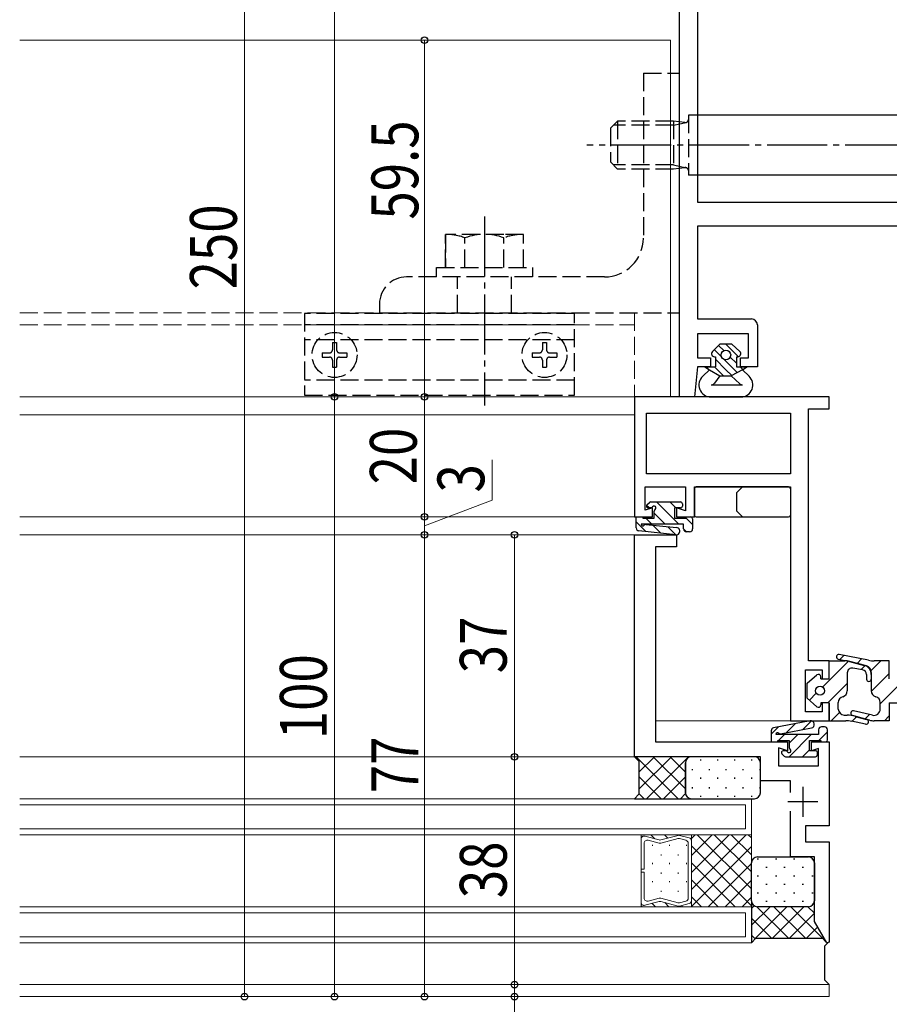
# Model space of a CAD drawing. Extents: x -2 to 1585, y 0 to 1128.
# Drawn here: x 1083 to 1228, y 202 to 366 of the extents above; entities that cross this region are included whole.
import ezdxf

# ---------------------------------------------------------------- set-up
doc = ezdxf.new("R2010")
doc.units = 0
doc.linetypes.add('YCENTER_1', pattern=[13, 10, -1, 1, -1])
doc.linetypes.add('YHIDDEN_1', pattern=[4, 3, -1])
for name, color, linetype, lineweight in [('YKK_11', 7, 'CONTINUOUS', 30), ('YKK_12', 2, 'CONTINUOUS', 13), ('YKK_13', 4, 'CONTINUOUS', 30), ('YKK_D', 6, 'CONTINUOUS', 13)]:
    doc.layers.add(name, color=color, linetype=linetype, lineweight=lineweight)
doc.styles.add('text-b', font='extslim2.shx', dxfattribs={"width": 0.8, "bigfont": 'extfont2.shx'})

msp = doc.modelspace()

# ---------------------------------------------------------------- linework, layer by layer
at = {"layer": 'YKK_11', "linetype": 'ByBlock', "lineweight": -2, "ltscale": 0.5}
for p, q in [((1192.83, 303.51), (1192.83, 453.51)), ((1195.83, 373.01), (1195.83, 336.01)), ((1195.83, 336.01), (1249.83, 336.01)), ((1249.83, 332.01), (1195.83, 332.01)), ((1195.83, 332.01), (1195.83, 316.51)), ((1195.83, 316.51), (1204.83, 316.51)), ((1205.83, 315.51), (1205.83, 308.51)), ((1204.33, 314.01), (1195.83, 314.01)), ((1195.83, 314.01), (1195.83, 310.01)), ((1204.33, 310.01), (1204.33, 314.01)), ((1195.83, 310.01), (1198.03, 310.01)), ((1198.03, 310.01), (1198.03, 308.51)), ((1203.03, 308.51), (1203.03, 310.01)), ((1203.03, 310.01), (1204.33, 310.01)), ((1195.83, 308.51), (1195.33, 303.51)), ((1198.03, 308.51), (1195.83, 308.51)), ((1205.83, 308.51), (1203.03, 308.51)), ((1217.83, 303.51), (1185.33, 303.51)), ((1185.33, 303.51), (1185.33, 283.51)), ((1195.33, 303.51), (1192.83, 303.51)), ((1217.83, 301.51), (1217.83, 303.51)), ((1187.33, 300.81), (1211.33, 300.81)), ((1187.33, 290.71), (1187.33, 300.81)), ((1211.33, 300.81), (1211.33, 290.71)), ((1214.33, 259.51), (1214.33, 301.51)), ((1214.33, 301.51), (1217.83, 301.51)), ((1211.33, 290.71), (1187.33, 290.71)), ((1187.13, 284.62), (1187.13, 288.51)), ((1187.13, 288.51), (1193.83, 288.51)), ((1193.83, 288.51), (1193.83, 284.52)), ((1195.33, 283.51), (1195.33, 288.51)), ((1195.33, 288.51), (1211.33, 288.51)), ((1211.33, 288.51), (1211.33, 249.51)), ((1188.33, 285.01), (1187.13, 284.62)), ((1188.33, 283.51), (1188.33, 285.01)), ((1193.83, 284.52), (1192.33, 285.01)), ((1192.33, 285.01), (1192.33, 283.51)), ((1185.33, 283.51), (1188.33, 283.51)), ((1192.33, 283.51), (1195.33, 283.51)), ((1185.33, 243.51), (1185.33, 280.51)), ((1185.33, 280.51), (1192.33, 280.51)), ((1192.33, 280.51), (1192.33, 278.51)), ((1192.33, 278.51), (1188.83, 278.51)), ((1188.83, 278.51), (1188.83, 246.01)), ((1217.83, 259.51), (1214.33, 259.51)), ((1217.83, 256.51), (1217.83, 259.51)), ((1213.83, 251.01), (1213.83, 258.01)), ((1213.83, 258.01), (1216.63, 258.01)), ((1216.63, 258.01), (1216.63, 256.51)), ((1216.63, 256.51), (1217.83, 256.51)), ((1217.83, 252.51), (1216.63, 252.51)), ((1216.63, 252.51), (1216.63, 251.01)), ((1217.83, 249.51), (1217.83, 252.51)), ((1216.63, 251.01), (1213.83, 251.01)), ((1211.33, 249.51), (1217.83, 249.51)), ((1188.83, 246.01), (1210.83, 246.01)), ((1210.83, 244.51), (1209.33, 245)), ((1209.33, 245), (1209.33, 242.01)), ((1210.83, 246.01), (1210.83, 244.51)), ((1214.83, 244.51), (1214.83, 246.01)), ((1214.83, 246.01), (1217.83, 246.01)), ((1216.03, 244.9), (1214.83, 244.51)), ((1216.03, 242.01), (1216.03, 244.9)), ((1217.83, 246.01), (1217.83, 232.01)), ((1206.33, 243.51), (1185.33, 243.51)), ((1206.33, 239.51), (1206.33, 243.51)), ((1209.33, 242.01), (1216.03, 242.01)), ((1211.33, 239.51), (1206.33, 239.51)), ((1211.33, 237.56), (1211.33, 239.51)), ((1211.33, 226.81), (1211.33, 234.46)), ((1217.83, 232.01), (1213.83, 232.01)), ((1213.83, 232.01), (1213.83, 229.31)), ((1213.83, 229.31), (1217.83, 229.31)), ((1217.83, 229.31), (1217.83, 212.58)), ((1215.33, 226.81), (1211.33, 226.81)), ((1215.33, 216.02), (1215.33, 226.81)), ((1217.39, 212.46), (1215.33, 216.02)), ((1217.83, 212.58), (1217.39, 212.46))]:
    msp.add_line(p, q, dxfattribs=at)
at = {"layer": 'YKK_11', "ltscale": 0.5}
for p, q in [((1213.43, 238.51), (1213.43, 233.51)), ((1215.93, 236.01), (1210.93, 236.01))]:
    msp.add_line(p, q, dxfattribs=at)
at = {"layer": 'YKK_11', "linetype": 'ByBlock', "lineweight": -2, "ltscale": 0.5}
msp.add_arc((1204.83, 315.51), 1, 0, 90, dxfattribs=at)
at = {"layer": 'YKK_12'}
for p, q in [((1082.83, 363.01), (1191.33, 363.01)), ((1191.33, 303.51), (1191.33, 363.01)), ((1082.83, 303.51), (1185.63, 303.51)), ((1185.33, 300.51), (1082.83, 300.51)), ((1082.83, 300.51), (1185.33, 300.51)), ((1082.83, 283.51), (1185.63, 283.51)), ((1082.83, 280.51), (1185.63, 280.51)), ((1211.63, 249.51), (1188.83, 249.51)), ((1082.83, 243.51), (1185.63, 243.51)), ((1082.83, 236.51), (1204.83, 236.51)), ((1204.83, 236.51), (1204.83, 230.51)), ((1082.83, 235.51), (1203.83, 235.51)), ((1203.83, 235.51), (1203.83, 231.51)), ((1082.83, 231.51), (1203.83, 231.51)), ((1082.83, 230.51), (1204.83, 230.51)), ((1194.83, 230.51), (1186.43, 230.51)), ((1186.43, 230.51), (1186.43, 218.51)), ((1194.83, 230.51), (1186.43, 230.51)), ((1186.43, 230.51), (1186.43, 229.77)), ((1189.45, 229.64), (1187.09, 230.27)), ((1187.09, 230.27), (1189.45, 229.64)), ((1192.6, 230.41), (1189.72, 229.64)), ((1189.72, 229.64), (1192.6, 230.41)), ((1189.72, 229.1), (1192.6, 229.87)), ((1194.44, 229.99), (1192.87, 230.41)), ((1192.87, 230.41), (1194.44, 229.99)), ((1192.87, 229.87), (1193.92, 229.59)), ((1194.83, 218.51), (1194.83, 230.51)), ((1194.83, 230.51), (1204.83, 230.51)), ((1194.83, 218.51), (1194.83, 230.51)), ((1194.83, 229.5), (1194.83, 230.51)), ((1204.83, 230.51), (1204.83, 218.51)), ((1186.43, 229.77), (1186.43, 224.77)), ((1186.43, 229.76), (1186.43, 229.77)), ((1186.96, 224.77), (1186.96, 229.08)), ((1187.62, 229.59), (1189.45, 229.1)), ((1194.31, 229.08), (1194.31, 219.94)), ((1194.83, 229.5), (1194.83, 229.47)), ((1194.83, 219.53), (1194.83, 229.48)), ((1186.43, 224.77), (1186.96, 224.77)), ((1186.43, 224.25), (1186.43, 219.25)), ((1186.96, 224.25), (1186.43, 224.25)), ((1186.96, 219.94), (1186.96, 224.25)), ((1082.83, 218.51), (1204.83, 218.51)), ((1186.43, 219.27), (1186.43, 219.25)), ((1186.43, 218.51), (1186.43, 219.25)), ((1186.43, 218.51), (1194.83, 218.51)), ((1194.83, 218.51), (1186.43, 218.51)), ((1187.09, 218.75), (1189.45, 219.38)), ((1187.09, 218.75), (1189.45, 219.38)), ((1189.45, 219.92), (1187.62, 219.43)), ((1192.6, 219.15), (1189.72, 219.92)), ((1189.72, 219.38), (1192.6, 218.61)), ((1189.72, 219.38), (1192.6, 218.61)), ((1192.6, 219.15), (1192.6, 219.15)), ((1193.92, 219.43), (1192.87, 219.15)), ((1192.87, 218.61), (1194.44, 219.03)), ((1192.87, 218.61), (1194.44, 219.03)), ((1194.83, 219.53), (1194.83, 219.55)), ((1194.83, 219.53), (1194.83, 218.51)), ((1204.83, 218.51), (1194.83, 218.51)), ((1204.83, 218.51), (1204.83, 212.51)), ((1082.83, 217.51), (1203.83, 217.51)), ((1203.83, 217.51), (1203.83, 213.51)), ((1082.83, 213.51), (1203.83, 213.51)), ((1082.83, 212.51), (1204.83, 212.51)), ((1082.83, 205.51), (1217.83, 205.51)), ((1217.83, 205.51), (1217.83, 203.51)), ((1082.83, 203.51), (1217.83, 203.51))]:
    msp.add_line(p, q, dxfattribs=at)
at = {"layer": 'YKK_12', "linetype": 'YHIDDEN_1'}
for p, q in [((1082.83, 317.51), (1185.33, 317.51)), ((1185.33, 317.51), (1185.33, 303.51)), ((1082.83, 315.51), (1185.33, 315.51))]:
    msp.add_line(p, q, dxfattribs=at)
at = {"layer": 'YKK_12', "linetype": 'Continuous'}
for p, q in [((1186.43, 229.91), (1186.45, 229.89)), ((1188.07, 230.51), (1188.76, 229.83)), ((1190.32, 230.51), (1190.88, 229.95)), ((1192.56, 230.51), (1192.65, 230.42)), ((1194.81, 230.51), (1194.83, 230.49)), ((1194.83, 229.88), (1195.47, 230.51)), ((1194.83, 227.05), (1198.29, 230.51)), ((1194.83, 224.22), (1201.12, 230.51)), ((1194.83, 221.39), (1203.95, 230.51)), ((1204.83, 221.48), (1195.81, 230.51)), ((1204.83, 224.31), (1198.63, 230.51)), ((1204.83, 227.14), (1201.46, 230.51)), ((1204.83, 229.97), (1204.29, 230.51)), ((1188.36, 228.64), (1188.36, 228.84)), ((1191.19, 228.64), (1191.19, 228.84)), ((1194.02, 228.64), (1194.02, 228.84)), ((1204.83, 218.66), (1194.83, 228.66)), ((1194.83, 218.56), (1204.83, 228.56)), ((1189.78, 227.03), (1189.78, 227.23)), ((1192.61, 227.03), (1192.61, 227.23)), ((1188.36, 225.61), (1188.36, 225.81)), ((1191.19, 225.61), (1191.19, 225.81)), ((1194.02, 225.61), (1194.02, 225.81)), ((1202.15, 218.51), (1194.83, 225.83)), ((1197.61, 218.51), (1204.83, 225.73)), ((1189.78, 224), (1189.78, 224.2)), ((1192.61, 224), (1192.61, 224.2)), ((1188.36, 222.58), (1188.36, 222.78)), ((1191.19, 222.58), (1191.19, 222.78)), ((1194.02, 222.58), (1194.02, 222.78)), ((1199.32, 218.51), (1194.83, 223)), ((1200.44, 218.51), (1204.83, 222.91)), ((1189.78, 220.97), (1189.78, 221.17)), ((1192.61, 220.97), (1192.61, 221.17)), ((1196.49, 218.51), (1194.83, 220.17)), ((1203.27, 218.51), (1204.83, 220.08)), ((1186.43, 218.68), (1186.6, 218.51)), ((1188.29, 219.07), (1188.85, 218.51)), ((1190.41, 219.2), (1191.09, 218.51)), ((1193.16, 218.69), (1193.34, 218.51)), ((1194.78, 219.31), (1194.83, 219.26))]:
    msp.add_line(p, q, dxfattribs=at)
at = {"layer": 'YKK_12'}
for centre, start, end in [((1186.96, 229.77), 74.9963, 179.9982), ((1186.96, 229.77), 74.9963, 179.1106), ((1192.73, 229.91), 74.9959, 104.9962), ((1192.73, 229.91), 74.9963, 104.9963), ((1192.73, 229.36), 74.9966, 104.996), ((1194.31, 229.48), 359.9982, 74.9962), ((1194.31, 229.48), 1.5798, 74.9963), ((1186.96, 229.77), 179.1106, 180.8858), ((1187.48, 229.08), 74.9963, 179.9962), ((1189.58, 230.15), 254.9959, 284.9963), ((1189.58, 230.15), 254.9963, 284.9963), ((1189.58, 229.61), 254.9957, 284.9969), ((1193.78, 229.08), 359.9982, 74.9962), ((1194.31, 229.48), 358.4166, 1.5798), ((1186.96, 219.26), 179.1106, 180.8858), ((1186.96, 219.25), 179.9982, 285.0001), ((1186.96, 219.26), 180.8858, 285.0001), ((1187.48, 219.94), 180.0002, 285.0001), ((1189.58, 219.41), 74.9995, 105.0007), ((1189.58, 218.87), 75.0001, 105.0001), ((1189.58, 218.87), 75.0001, 105.0005), ((1192.73, 219.66), 255.0004, 284.9998), ((1192.73, 219.66), 255.0039, 255.0044), ((1192.73, 219.66), 255.0044, 255.0067), ((1192.73, 219.66), 255.0061, 255.0078), ((1192.73, 219.66), 255.0078, 255.0147), ((1192.73, 219.66), 255.0147, 255.0323), ((1192.73, 219.66), 255.0323, 255.0338), ((1192.73, 219.66), 255.0338, 255.036), ((1192.73, 219.66), 255.0177, 255.0669), ((1192.73, 219.66), 255.0424, 255.0668), ((1192.73, 219.66), 255.062, 255.0806), ((1192.73, 219.66), 255.0806, 255.1167), ((1192.73, 219.66), 255.1167, 255.1712), ((1192.73, 219.66), 255.1712, 255.5287), ((1192.73, 219.66), 255.5287, 255.962), ((1192.73, 219.11), 255.0002, 285.0005), ((1192.73, 219.12), 255.0001, 285.0001), ((1193.78, 219.94), 284.9933, 359.9619), ((1194.31, 219.53), 284.9899, 359.971), ((1194.31, 219.54), 285.0001, 358.4166), ((1194.31, 219.54), 358.4166, 1.5798)]:
    msp.add_arc(centre, 0.525, start, end, dxfattribs=at)
at = {"layer": 'YKK_13', "linetype": 'YHIDDEN_1'}
for p, q in [((1186.83, 357.51), (1186.83, 330.01)), ((1186.83, 357.51), (1192.83, 357.51)), ((1192.83, 317.51), (1192.83, 357.51)), ((1194.33, 350.51), (1194.33, 340.51)), ((1195.83, 350.51), (1194.33, 350.51)), ((1182.53, 349.51), (1181.33, 348.31)), ((1181.33, 348.31), (1181.33, 342.71)), ((1191.83, 348.83), (1181.85, 348.83)), ((1182.53, 349.51), (1182.53, 341.51)), ((1191.83, 349.51), (1182.53, 349.51)), ((1191.83, 349.51), (1191.83, 341.51)), ((1193.71, 349.28), (1191.83, 349.51)), ((1191.83, 348.83), (1193.94, 349.28)), ((1182.53, 341.51), (1181.33, 342.71)), ((1191.83, 342.19), (1181.85, 342.19)), ((1191.83, 341.51), (1182.53, 341.51)), ((1191.83, 342.19), (1193.94, 341.74)), ((1193.71, 341.74), (1191.83, 341.51)), ((1195.83, 340.51), (1194.33, 340.51)), ((1153.83, 330.61), (1153.83, 325.11)), ((1153.83, 325.11), (1153.83, 330.61)), ((1163.58, 330.61), (1153.83, 330.61)), ((1157.08, 325.11), (1157.08, 330.05)), ((1166.83, 330.61), (1163.58, 330.61)), ((1163.58, 325.11), (1163.58, 330.05)), ((1166.83, 325.11), (1166.83, 330.61)), ((1152.33, 323.51), (1152.33, 325.11)), ((1152.33, 325.11), (1168.33, 325.11)), ((1168.33, 325.11), (1168.33, 323.51)), ((1180.33, 323.51), (1147.33, 323.51)), ((1168.33, 323.51), (1152.33, 323.51)), ((1155.83, 317.51), (1155.83, 323.51)), ((1164.83, 317.51), (1164.83, 323.51)), ((1142.83, 319.01), (1142.83, 317.51)), ((1175.33, 317.41), (1130.33, 317.41)), ((1130.33, 317.41), (1130.33, 303.81)), ((1142.83, 317.51), (1192.83, 317.51)), ((1175.33, 303.81), (1175.33, 317.41)), ((1175.33, 315.51), (1130.33, 315.51)), ((1175.33, 313.01), (1130.33, 313.01)), ((1134.98, 312.56), (1135.68, 312.56)), ((1134.98, 312.56), (1134.98, 311.36)), ((1135.68, 312.56), (1135.68, 311.36)), ((1169.98, 312.56), (1170.68, 312.56)), ((1169.98, 312.56), (1169.98, 311.36)), ((1170.68, 312.56), (1170.68, 311.36)), ((1133.28, 310.86), (1133.28, 310.16)), ((1133.28, 310.86), (1134.48, 310.86)), ((1136.18, 310.86), (1137.38, 310.86)), ((1137.38, 310.86), (1137.38, 310.16)), ((1168.28, 310.86), (1168.28, 310.16)), ((1168.28, 310.86), (1169.48, 310.86)), ((1171.18, 310.86), (1172.38, 310.86)), ((1172.38, 310.86), (1172.38, 310.16)), ((1133.28, 310.16), (1134.48, 310.16)), ((1134.98, 309.66), (1134.98, 308.46)), ((1135.68, 309.66), (1135.68, 308.46)), ((1136.18, 310.16), (1137.38, 310.16)), ((1168.28, 310.16), (1169.48, 310.16)), ((1169.98, 309.66), (1169.98, 308.46)), ((1170.68, 309.66), (1170.68, 308.46)), ((1171.18, 310.16), (1172.38, 310.16)), ((1134.98, 308.46), (1135.68, 308.46)), ((1169.98, 308.46), (1170.68, 308.46)), ((1175.33, 306.31), (1130.33, 306.31)), ((1130.33, 303.81), (1175.33, 303.81))]:
    msp.add_line(p, q, dxfattribs=at)
at = {"layer": 'YKK_13'}
for p, q in [((1249.83, 350.51), (1195.83, 350.51)), ((1249.83, 340.51), (1195.83, 340.51)), ((1199.58, 312.31), (1198.33, 311.07)), ((1200.23, 311.23), (1199.37, 312.1)), ((1201.58, 312.31), (1199.58, 312.31)), ((1200.58, 312.29), (1200.56, 312.31)), ((1202.66, 310.22), (1200.58, 312.29)), ((1201.58, 312.31), (1202.92, 311.08)), ((1199.84, 310.2), (1198.66, 311.39)), ((1198.68, 310.21), (1198.83, 310.21)), ((1198.83, 310.21), (1198.83, 308.51)), ((1200.58, 308.05), (1198.83, 309.8)), ((1200.58, 309.46), (1200.27, 309.77)), ((1202.49, 307.56), (1200.58, 309.46)), ((1202.33, 309.13), (1201.3, 310.16)), ((1202.33, 310.21), (1202.33, 308.51)), ((1202.33, 310.21), (1202.58, 310.21)), ((1197.83, 308.01), (1196.72, 306.97)), ((1197.08, 308.51), (1198.83, 308.51)), ((1197.08, 308.51), (1197.83, 308.01)), ((1197.72, 308.09), (1197.29, 308.51)), ((1197.83, 308.01), (1199.58, 307.01)), ((1200.21, 307.01), (1198.71, 308.51)), ((1201.57, 307.06), (1200.58, 308.05)), ((1203.33, 308.01), (1201.47, 307.01)), ((1202.33, 308.51), (1204.08, 308.51)), ((1203.4, 308.06), (1202.95, 308.51)), ((1203.33, 308.01), (1204.08, 308.51)), ((1203.33, 308.01), (1204.45, 306.97)), ((1198.11, 305.51), (1203.36, 305.51)), ((1199.58, 307.01), (1198.67, 305.79)), ((1199.58, 307.01), (1201.47, 307.01)), ((1201.47, 307.01), (1202.88, 305.7)), ((1198.08, 303.51), (1203.08, 303.51)), ((1195.33, 288.21), (1195.33, 283.81)), ((1211.03, 288.51), (1195.63, 288.51)), ((1202.33, 287.51), (1203.33, 288.51)), ((1202.33, 287.51), (1202.33, 284.51)), ((1211.33, 288.21), (1211.33, 283.81)), ((1187.42, 285.52), (1187.82, 285.92)), ((1188.03, 286.01), (1193.03, 286.01)), ((1193.33, 285.71), (1193.33, 285.31)), ((1188.11, 285.01), (1187.63, 285.01)), ((1188.63, 283.31), (1188.63, 284.49)), ((1193.03, 285.01), (1192.03, 285.01)), ((1192.03, 285.01), (1192.03, 283.31)), ((1202.33, 284.51), (1203.33, 283.51)), ((1185.63, 281.67), (1185.63, 283.51)), ((1185.63, 283.51), (1186.73, 283.51)), ((1186.73, 283.51), (1186.73, 283.31)), ((1186.73, 283.31), (1188.63, 283.31)), ((1192.03, 283.31), (1193.93, 283.31)), ((1193.93, 283.31), (1193.93, 283.51)), ((1193.93, 283.51), (1194.73, 283.51)), ((1195.03, 283.21), (1195.03, 281.51)), ((1195.63, 283.51), (1211.03, 283.51)), ((1192.24, 280.52), (1186.08, 281.17)), ((1193.53, 282.31), (1186.43, 282.31)), ((1187.24, 282.26), (1192.37, 281.72)), ((1193.53, 281.51), (1193.53, 282.31)), ((1194.53, 281.01), (1194.03, 281.01)), ((1217.83, 256.51), (1217.83, 259.51)), ((1217.83, 259.51), (1220.43, 259.51)), ((1219.31, 259.8), (1221.03, 259.45)), ((1224.34, 259.61), (1219.47, 260.58)), ((1224.03, 258.65), (1221.03, 259.45)), ((1221.21, 259.41), (1223.65, 258.75)), ((1227.83, 259.51), (1225.33, 259.51)), ((1225.33, 259.51), (1225.33, 259.51)), ((1227.83, 256.51), (1227.83, 259.51)), ((1223.37, 258), (1221.77, 258.29)), ((1214.13, 255.76), (1215.77, 257.16)), ((1216.43, 256.51), (1216.43, 256.86)), ((1216.43, 256.51), (1217.83, 256.51)), ((1220.83, 257.55), (1220.83, 254.48)), ((1224.03, 257.21), (1224.03, 256.46)), ((1224.83, 257.55), (1224.83, 254.48)), ((1224.83, 257.21), (1224.83, 256.46)), ((1214.13, 253.26), (1214.13, 255.76)), ((1214.13, 253.26), (1215.77, 251.86)), ((1217.83, 252.51), (1216.43, 252.51)), ((1216.43, 252.51), (1216.43, 252.16)), ((1217.83, 252.51), (1217.83, 249.51)), ((1219.33, 251.47), (1219.33, 252.54)), ((1226.33, 251.47), (1226.33, 252.54)), ((1227.83, 252.51), (1227.83, 249.51)), ((1227.83, 252.51), (1229.23, 252.51)), ((1220.29, 250.47), (1220.81, 250.45)), ((1224.51, 249.62), (1221.67, 250.37)), ((1225.01, 250.44), (1221.88, 251.15)), ((1222.12, 250.25), (1224.03, 249.74)), ((1214.62, 249.5), (1208.54, 248.34)), ((1209.69, 247.34), (1214.84, 248.32)), ((1216.03, 248.01), (1216.03, 247.21)), ((1217.03, 248.51), (1216.53, 248.51)), ((1217.53, 246.31), (1217.53, 248.01)), ((1217.83, 249.51), (1219.53, 249.51)), ((1217.83, 249.51), (1220.57, 249.51)), ((1223.87, 248.96), (1221.53, 249.42)), ((1227.83, 249.51), (1225.3, 249.51)), ((1208.13, 247.85), (1208.13, 246.01)), ((1216.03, 247.21), (1208.93, 247.21)), ((1208.13, 246.01), (1209.23, 246.01)), ((1209.23, 246.01), (1209.23, 246.21)), ((1209.23, 246.21), (1211.13, 246.21)), ((1211.13, 246.21), (1211.13, 245.03)), ((1214.53, 244.51), (1214.53, 246.21)), ((1214.53, 246.21), (1216.43, 246.21)), ((1216.43, 246.21), (1216.43, 246.01)), ((1216.43, 246.01), (1217.23, 246.01)), ((1194.83, 243.51), (1185.33, 243.51)), ((1185.33, 243.51), (1186.08, 242.76)), ((1205.33, 243.51), (1194.83, 243.51)), ((1209.92, 244), (1210.32, 243.6)), ((1210.61, 244.51), (1210.13, 244.51)), ((1210.53, 243.51), (1215.53, 243.51)), ((1215.53, 244.51), (1214.53, 244.51)), ((1215.83, 243.81), (1215.83, 244.21)), ((1186.08, 242.76), (1186.08, 237.26)), ((1193.83, 237.51), (1193.83, 242.51)), ((1193.83, 242.51), (1193.83, 237.51)), ((1206.33, 237.51), (1206.33, 242.51)), ((1186.08, 237.26), (1185.33, 236.51)), ((1185.33, 236.51), (1194.83, 236.51)), ((1194.83, 236.51), (1205.33, 236.51)), ((1205.83, 226.81), (1214.33, 226.81)), ((1204.83, 219.51), (1204.83, 225.81)), ((1215.33, 225.81), (1215.33, 219.51)), ((1204.83, 219.51), (1204.83, 212.51)), ((1204.83, 218.23), (1205.28, 218.68)), ((1204.83, 215.41), (1207.94, 218.51)), ((1205.52, 213.26), (1210.77, 218.51)), ((1211.02, 213.26), (1205.76, 218.51)), ((1214.33, 218.51), (1205.83, 218.51)), ((1208.34, 213.26), (1213.59, 218.51)), ((1213.84, 213.26), (1208.59, 218.51)), ((1216.67, 213.26), (1211.42, 218.51)), ((1215.33, 217.43), (1214.25, 218.51)), ((1211.17, 213.26), (1215.33, 217.42)), ((1208.19, 213.26), (1204.83, 216.62)), ((1214, 213.26), (1215.86, 215.11)), ((1205.47, 213.15), (1204.83, 213.79)), ((1204.83, 212.51), (1205.58, 213.26)), ((1205.58, 213.26), (1216.67, 213.26)), ((1216.67, 213.26), (1217.27, 212.66)), ((1217.08, 211.99), (1217.61, 212.52)), ((1217.08, 206.26), (1217.08, 211.99)), ((1217.83, 205.51), (1217.08, 206.26))]:
    msp.add_line(p, q, dxfattribs=at)
at = {"layer": 'YKK_13', "linetype": 'YCENTER_1'}
for p, q in [((1269.45, 345.51), (1177.39, 345.51)), ((1160.33, 333.61), (1160.33, 302.11))]:
    msp.add_line(p, q, dxfattribs=at)
at = {"layer": 'YKK_13', "linetype": 'Continuous'}
for p, q in [((1192.72, 282.31), (1189.02, 286.01)), ((1192.26, 285.01), (1191.26, 286.01)), ((1187.77, 285.01), (1187.36, 285.43)), ((1190.47, 282.31), (1188.63, 284.15)), ((1187.25, 281.05), (1185.63, 282.66)), ((1188.23, 282.31), (1187.23, 283.31)), ((1195.03, 282.24), (1193.93, 283.34)), ((1189.75, 280.79), (1188.41, 282.13)), ((1192.26, 280.52), (1190.91, 281.87)), ((1194.02, 281.01), (1193.53, 281.5)), ((1216.69, 255.14), (1221.01, 259.46)), ((1219.58, 259.74), (1220.26, 260.42)), ((1222.45, 259.07), (1223.21, 259.84)), ((1224.81, 257.9), (1226.42, 259.51)), ((1223.13, 258.04), (1223.8, 258.71)), ((1224.83, 254.39), (1227.83, 257.38)), ((1226.33, 252.35), (1230.57, 256.59)), ((1217.6, 252.51), (1220.83, 255.74)), ((1214.5, 252.94), (1215.65, 254.1)), ((1218.14, 249.51), (1219.52, 250.89)), ((1221.57, 249.41), (1222.35, 250.19)), ((1223.79, 249.81), (1224.53, 250.55)), ((1227.03, 249.51), (1227.83, 250.31)), ((1208.13, 247.26), (1209.38, 248.5)), ((1210.64, 247.52), (1212.15, 249.03)), ((1213.42, 248.05), (1214.86, 249.5)), ((1209.33, 246.21), (1210.33, 247.21)), ((1211.12, 243.51), (1214.82, 247.21)), ((1211.13, 245.77), (1212.57, 247.21)), ((1216.07, 246.21), (1217.53, 247.68)), ((1209.13, 246.01), (1209.23, 246.11)), ((1213.37, 243.51), (1214.53, 244.68)), ((1185.84, 243.51), (1185.59, 243.26)), ((1192.64, 236.51), (1185.64, 243.51)), ((1191.5, 243.51), (1186.08, 238.09)), ((1188.67, 243.51), (1186.08, 240.92)), ((1194.33, 243.51), (1187.33, 236.51)), ((1193.83, 238.15), (1188.47, 243.51)), ((1193.83, 240.97), (1191.3, 243.51)), ((1194.29, 243.35), (1194.12, 243.51)), ((1196.36, 243.08), (1196.36, 242.88)), ((1199.19, 243.08), (1199.19, 242.88)), ((1202.02, 243.08), (1202.02, 242.88)), ((1204.85, 243.08), (1204.85, 242.88)), ((1215.62, 243.53), (1215.82, 243.72)), ((1194.94, 241.46), (1194.94, 241.26)), ((1197.77, 241.46), (1197.77, 241.26)), ((1200.6, 241.46), (1200.6, 241.26)), ((1203.43, 241.46), (1203.43, 241.26)), ((1206.26, 241.46), (1206.26, 241.26)), ((1189.81, 236.51), (1186.08, 240.24)), ((1193.83, 240.19), (1190.16, 236.51)), ((1196.36, 240.05), (1196.36, 239.85)), ((1199.19, 240.05), (1199.19, 239.85)), ((1202.02, 240.05), (1202.02, 239.85)), ((1204.85, 240.05), (1204.85, 239.85)), ((1194.94, 238.43), (1194.94, 238.23)), ((1197.77, 238.43), (1197.77, 238.23)), ((1200.6, 238.43), (1200.6, 238.23)), ((1203.43, 238.43), (1203.43, 238.23)), ((1206.26, 238.43), (1206.26, 238.23)), ((1186.98, 236.51), (1186.08, 237.41)), ((1193.84, 237.37), (1192.99, 236.51)), ((1196.36, 237.02), (1196.36, 236.82)), ((1199.19, 237.02), (1199.19, 236.82)), ((1202.02, 237.02), (1202.02, 236.82)), ((1204.85, 237.02), (1204.85, 236.82)), ((1205.82, 226.5), (1206.02, 226.5)), ((1207.24, 225.09), (1207.44, 225.09)), ((1208.85, 226.5), (1209.05, 226.5)), ((1210.27, 225.09), (1210.47, 225.09)), ((1211.88, 226.5), (1212.08, 226.5)), ((1213.3, 225.09), (1213.5, 225.09)), ((1214.91, 226.5), (1215.05, 226.5)), ((1205.82, 223.67), (1206.02, 223.67)), ((1208.85, 223.67), (1209.05, 223.67)), ((1211.88, 223.67), (1212.08, 223.67)), ((1214.91, 223.67), (1215.11, 223.67)), ((1207.24, 222.26), (1207.44, 222.26)), ((1210.27, 222.26), (1210.47, 222.26)), ((1213.3, 222.26), (1213.5, 222.26)), ((1205.82, 220.84), (1206.02, 220.84)), ((1208.85, 220.84), (1209.05, 220.84)), ((1211.88, 220.84), (1212.08, 220.84)), ((1214.91, 220.84), (1215.11, 220.84)), ((1207.24, 219.43), (1207.44, 219.43)), ((1210.27, 219.43), (1210.47, 219.43)), ((1213.3, 219.43), (1213.5, 219.43))]:
    msp.add_line(p, q, dxfattribs=at)
at = {"layer": 'YKK_13', "linetype": 'YHIDDEN_1'}
for centre in [(1135.33, 310.51), (1170.33, 310.51)]:
    msp.add_circle(centre, 3.75, dxfattribs=at)
at = {"layer": 'YKK_13'}
for centre, radius in [((1200.58, 310.51), 0.8), ((1216.28, 254.51), 0.75)]:
    msp.add_circle(centre, radius, dxfattribs=at)
at = {"layer": 'YKK_13', "linetype": 'YHIDDEN_1'}
for centre, radius, start, end in [((1193.83, 349.77), 0.5, 256.1046, 360), ((1193.83, 341.25), 0.5, 0, 103.8954), ((1153.83, 320.95), 9.66, 70.3471, 90), ((1160.33, 320.95), 9.66, 70.3471, 109.6529), ((1166.83, 320.95), 9.66, 90, 109.6529), ((1180.33, 330.01), 6.5, 270, 0), ((1147.33, 319.01), 4.5, 90, 180), ((1134.48, 311.36), 0.5, 270, 0), ((1136.18, 311.36), 0.5, 180, 270), ((1169.48, 311.36), 0.5, 270, 0), ((1171.18, 311.36), 0.5, 180, 270), ((1134.48, 309.66), 0.5, 0, 90), ((1136.18, 309.66), 0.5, 90, 180), ((1169.48, 309.66), 0.5, 0, 90), ((1171.18, 309.66), 0.5, 90, 180)]:
    msp.add_arc(centre, radius, start, end, dxfattribs=at)
at = {"layer": 'YKK_13'}
for centre, radius, start, end in [((1198.68, 310.71), 0.5, 134.8371, 270), ((1202.58, 310.71), 0.5, 270, 47.3723), ((1198.08, 305.51), 2, 132.97, 270), ((1198.11, 306.21), 0.7, 270, 323.1309), ((1203.36, 306.21), 0.7, 227.03, 270), ((1203.08, 305.51), 2, 270, 47.03), ((1195.63, 288.21), 0.3, 90, 180), ((1211.03, 288.21), 0.3, 0, 90), ((1188.03, 285.71), 0.3, 90, 135), ((1193.03, 285.71), 0.3, 0, 90), ((1187.63, 285.31), 0.3, 135, 270), ((1188.11, 285.31), 0.3, 270, 330), ((1188.63, 285.01), 0.3, 300, 150), ((1188.93, 284.49), 0.3, 120, 180), ((1193.03, 285.31), 0.3, 270, 0), ((1194.73, 283.21), 0.3, 360, 90), ((1195.63, 283.81), 0.3, 180, 270), ((1211.03, 283.81), 0.3, 270, 0), ((1186.13, 281.67), 0.5, 180, 264.003), ((1186.73, 282.32), 0.3, 181.7134, 322.9893), ((1187.2, 281.96), 0.3, 84.003, 142.9893), ((1192.3, 281.12), 0.6, 264.003, 84.003), ((1194.03, 281.51), 0.5, 180, 270), ((1194.53, 281.51), 0.5, 270, 0), ((1219.39, 260.19), 0.4, 78.6901, 258.5626), ((1220.43, 256.51), 3, 74.956, 90), ((1225.33, 264.51), 5, 258.6901, 270), ((1221.63, 257.5), 0.8, 79.7139, 180), ((1223.23, 257.21), 0.8, 0, 80.1317), ((1223.23, 257.21), 1.6, 0, 74.956), ((1223.82, 257.66), 1.01, 353.4315, 78.4625), ((1216.03, 256.86), 0.4, 360, 130.5662), ((1224.43, 256.46), 0.4, 180, 0), ((1219.83, 254.48), 1, 284.4775, 0), ((1225.83, 254.48), 1, 180, 255.5225), ((1220.33, 252.54), 1, 104.4775, 180), ((1225.33, 252.54), 1, 0, 75.5225), ((1216.03, 252.16), 0.4, 229.4338, 0), ((1220.33, 251.47), 1, 180, 267.7577), ((1225.25, 251.49), 1.08, 257.2347, 359.0153), ((1220.57, 244.46), 6, 75.0237, 87.7577), ((1221.79, 250.76), 0.4, 77.2347, 256.6648), ((1223.95, 249.35), 0.4, 258.9467, 78.2591), ((1225.3, 252.51), 3, 254.8404, 270), ((1208.63, 247.85), 0.5, 100.797, 180), ((1214.73, 248.91), 0.6, 280.797, 100.797), ((1216.53, 248.01), 0.5, 90, 180), ((1217.03, 248.01), 0.5, 0, 90), ((1220.57, 244.51), 5, 78.9467, 90), ((1209.23, 247.2), 0.3, 46.5333, 178.2866), ((1209.64, 247.64), 0.3, 226.5333, 280.797), ((1217.23, 246.31), 0.3, 270, 360), ((1211.13, 244.51), 0.3, 210, 60), ((1211.43, 245.03), 0.3, 180, 240), ((1194.83, 242.51), 1, 90, 180), ((1194.83, 242.51), 1, 90, 180), ((1205.33, 242.51), 1, 0, 90), ((1210.13, 244.21), 0.3, 90, 225), ((1210.53, 243.81), 0.3, 225, 270), ((1210.61, 244.21), 0.3, 30, 90), ((1215.53, 244.21), 0.3, 360, 90), ((1215.53, 243.81), 0.3, 270, 360), ((1194.83, 237.51), 1, 180, 270), ((1194.83, 237.51), 1, 180, 270), ((1205.33, 237.51), 1, 270, 0), ((1205.83, 225.81), 1, 90, 180), ((1214.33, 225.81), 1, 360, 90), ((1205.83, 219.51), 1, 180, 270), ((1214.33, 219.51), 1, 270, 360)]:
    msp.add_arc(centre, radius, start, end, dxfattribs=at)
at = {"layer": 'YKK_D'}
for p, q in [((1120.33, 453.51), (1120.33, 203.51)), ((1135.33, 303.51), (1135.33, 453.51)), ((1150.33, 303.51), (1150.33, 363.01)), ((1135.33, 303.51), (1135.33, 203.51)), ((1150.33, 283.51), (1150.33, 303.51)), ((1161.6, 286.28), (1161.6, 293.04)), ((1150.33, 282.01), (1161.6, 286.28)), ((1150.33, 280.51), (1150.33, 283.51)), ((1180, 280.51), (1149.33, 280.51)), ((1150.33, 203.51), (1150.33, 280.51)), ((1165.33, 243.51), (1165.33, 280.51)), ((1165.33, 205.51), (1165.33, 243.51)), ((1165.33, 205.51), (1165.33, 203.51)), ((1172.33, 203.51), (1149.33, 203.51)), ((1165.33, 203.51), (1165.33, 192.93))]:
    msp.add_line(p, q, dxfattribs=at)
at = {"layer": 'YKK_D', "linetype": 'ByBlock', "lineweight": -2}
for centre in [(1150.33, 363.01), (1135.33, 303.51), (1135.33, 303.51), (1150.33, 303.51), (1150.33, 303.51), (1150.33, 283.51), (1150.33, 283.51), (1150.33, 280.51), (1150.33, 280.51), (1165.33, 280.51), (1165.33, 243.51), (1165.33, 243.51), (1165.33, 205.51), (1165.33, 205.51), (1120.33, 203.51), (1135.33, 203.51), (1150.33, 203.51), (1165.33, 203.51)]:
    msp.add_circle(centre, 0.553, dxfattribs=at)

# ---------------------------------------------------------------- texts
at = {"layer": 'YKK_D', "style": 'text-b', "width": 0.8}
for s, p in [('59.5', (1149.29, 333.08)), ('250', (1119.03, 321.44)), ('20', (1149.03, 288.93)), ('3', (1160.3, 287.58)), ('37', (1164.03, 257.43)), ('100', (1134.03, 246.44)), ('77', (1149.29, 237.43)), ('38', (1164.03, 219.93))]:
    msp.add_text(s, height=7.8, rotation=90, dxfattribs=at).set_placement(p)

doc.saveas('drawing.dxf')
